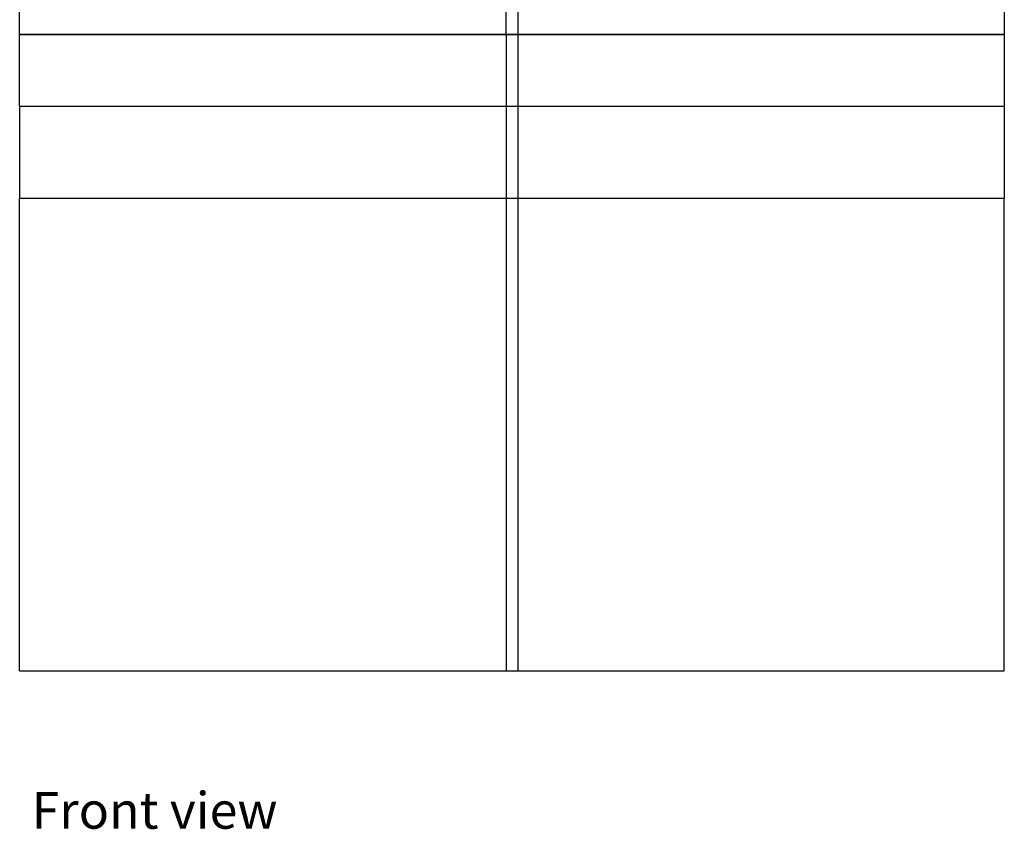
# Model space of a CAD drawing. Units: inches. Extents: x 574 to 1728, y 814 to 1381.
# Drawn here: x 1584 to 1728, y 814 to 933 of the extents above; entities that cross this region are included whole.
import ezdxf

# ---------------------------------------------------------------- set-up
doc = ezdxf.new("R2010")
doc.units = ezdxf.units.IN
doc.header["$MEASUREMENT"] = 0
doc.layers.add('Edges', color=7, linetype='Continuous')
doc.styles.get("Standard").update_dxf_attribs({"font": 'verdana.ttf'})

# ---------------------------------------------------------------- blocks, each defined once
blk = doc.blocks.new('Walkalator fr')
at = {"layer": 'Edges'}
for p, q in [((-104.39, -31.65), (-104.39, -27.33)), ((-33.08, -31.65), (-33.08, -27.33)), ((-31.39, -27.33), (-31.39, -31.65)), ((39.92, -27.33), (39.92, -31.65)), ((-104.39, -31.66), (-104.39, -31.65)), ((-72.49, -31.65), (-104.39, -31.65)), ((-104.39, -31.66), (-72.49, -31.66)), ((-104.39, -42.2), (-104.39, -31.66)), ((-72.49, -31.66), (-72.49, -31.65)), ((-63.74, -31.65), (-72.49, -31.65)), ((-72.49, -31.66), (-63.74, -31.66)), ((-63.74, -31.66), (-63.74, -31.65)), ((-33.08, -31.65), (-63.74, -31.65)), ((-63.74, -31.66), (-33.08, -31.66)), ((-33.08, -31.65), (-33.08, -31.66)), ((-31.39, -31.65), (-33.08, -31.65)), ((-33.08, -31.66), (-33.08, -42.2)), ((-33.08, -31.66), (-31.39, -31.66)), ((-31.39, -31.66), (-31.39, -31.65)), ((-1.18, -31.65), (-31.39, -31.65)), ((-31.39, -31.66), (-31.39, -42.2)), ((-31.39, -31.66), (-1.18, -31.66)), ((-1.18, -31.66), (-1.18, -31.65)), ((7.57, -31.65), (-1.18, -31.65)), ((-1.18, -31.66), (7.57, -31.66)), ((7.57, -31.66), (7.57, -31.65)), ((39.92, -31.65), (7.57, -31.65)), ((7.57, -31.66), (39.92, -31.66)), ((39.92, -31.65), (39.92, -31.66)), ((39.92, -31.66), (39.92, -42.2)), ((-104.39, -42.2), (-104.39, -55.66)), ((-104.39, -42.2), (-33.08, -42.2)), ((-33.08, -42.2), (-33.08, -55.66)), ((-33.08, -42.2), (-31.39, -42.2)), ((-31.39, -42.2), (-31.39, -55.66)), ((-31.39, -42.2), (39.92, -42.2)), ((39.92, -42.2), (39.92, -55.66)), ((-104.39, -55.66), (-33.08, -55.66)), ((-104.39, -124.97), (-104.39, -55.66)), ((-33.08, -55.66), (-33.08, -124.97)), ((-33.08, -55.66), (-31.39, -55.66)), ((-31.39, -55.66), (-31.39, -124.97)), ((-31.39, -55.66), (39.92, -55.66)), ((39.92, -124.97), (39.92, -55.66)), ((-104.39, -124.97), (-33.08, -124.97)), ((-33.08, -124.97), (-31.39, -124.97)), ((-31.39, -124.97), (39.92, -124.97))]:
    blk.add_line(p, q, dxfattribs=at)

msp = doc.modelspace()

# ---------------------------------------------------------------- block references
msp.add_blockref('Walkalator fr', (1688.26, 962.54))

# ---------------------------------------------------------------- texts
msp.add_text('Front view', height=5.383).set_placement((1585.62, 814.4))

doc.saveas('drawing.dxf')
